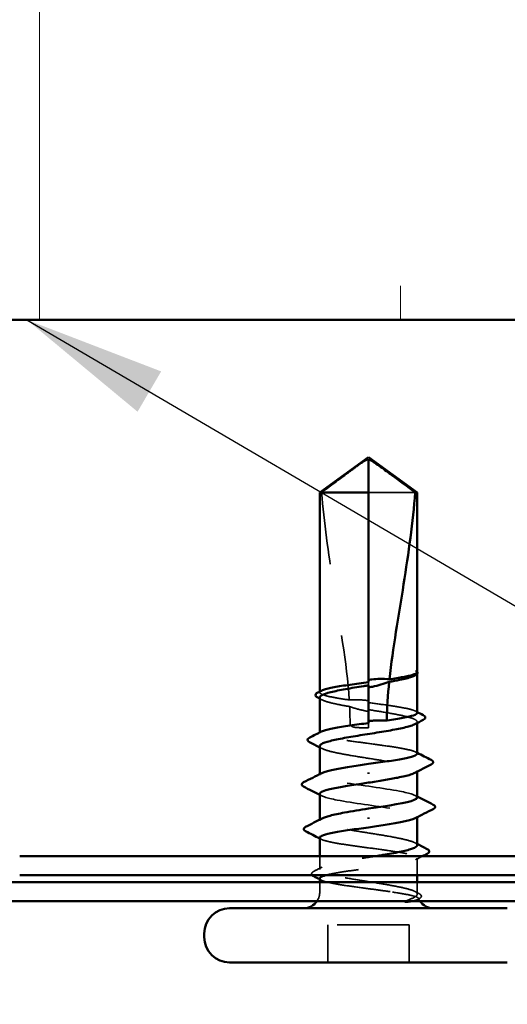
# Model space of a CAD drawing. Units: inches. Extents: x 0.6 to 33.4, y 0.6 to 21.4.
# Drawn here: x 9 to 9.6, y 9.5 to 10.9 of the extents above; entities that cross this region are included whole.
import ezdxf

# ---------------------------------------------------------------- set-up
doc = ezdxf.new("R2010")
doc.units = ezdxf.units.IN
doc.header["$LTSCALE"] = 2
doc.header["$MEASUREMENT"] = 0
doc.linetypes.add('DASHED', pattern=[0.2067, 0.1654, -0.0413])
for name, color, linetype, lineweight in [('Hatch (ANSI)', 7, 'Continuous', 18), ('Hidden (ANSI)', 7, 'DASHED', 35), ('Symbol (ANSI)', 7, 'Continuous', 25), ('Visible (ANSI)', 7, 'Continuous', 50)]:
    doc.layers.add(name, color=color, linetype=linetype, lineweight=lineweight)
doc.styles.add('Note Text (ANSI)', font='tahoma.ttf')
doc.dimstyles.new('Default (ANSI)$7', dxfattribs={"dimscale": 2, "dimtxt": 0.12, "dimasz": 0.098425, "dimexe": 0.125, "dimexo": 0.0625, "dimgap": 0.031496, "dimtad": 0, "dimtih": 1, "dimtoh": 1, "dimrnd": 1e-08, "dimzin": 4, "dimdsep": 46, "dimtxsty": 'Note Text (ANSI)', "dimcen": 0.09, "dimdle": 0.393701, "dimclrd": 256, "dimclre": 256, "dimclrt": 256, "dimadec": 0, "dimazin": 1, "dimtfac": 1, "dimtofl": 0, "dimtmove": 0, "dimatfit": 3, "dimfxl": 1, "dimtolj": 1, "dimtzin": 4, "dimlwd": -1, "dimlwe": -1, "dimarcsym": 0})

msp = doc.modelspace()

# ---------------------------------------------------------------- hatches: boundary and pattern name
at = {"layer": 'Hatch (ANSI)', "true_color": 0x0080ff}
h = msp.add_hatch(dxfattribs=at)
h.set_pattern_fill('INSUL', color=150, scale=4, angle=90, style=0)
h.paths.add_polyline_path([(1.404054, 12.454019), (10.97924, 12.454019), (10.97924, 10.454019), (1.404054, 10.454019)])

# ---------------------------------------------------------------- linework, layer by layer
at = {"layer": 'Hidden (ANSI)', "ltscale": 0.082915}
msp.add_line((9.521623, 10.214819), (9.45674, 10.214819), dxfattribs=at)
at = {"layer": 'Hidden (ANSI)', "ltscale": 0.000724767}
msp.add_line((9.52424, 9.963651), (9.52424, 9.964517), dxfattribs=at)
at = {"layer": 'Hidden (ANSI)', "ltscale": 0.004044}
msp.add_line((9.45674, 9.951992), (9.45674, 9.947646), dxfattribs=at)
at = {"layer": 'Hidden (ANSI)', "ltscale": 0.001023}
for p, q in [((9.38924, 9.937846), (9.38924, 9.939025)), ((9.38924, 9.881259), (9.38924, 9.882438))]:
    msp.add_line(p, q, dxfattribs=at)
at = {"layer": 'Hidden (ANSI)', "ltscale": 0.001411}
msp.add_line((9.45674, 9.895406), (9.45674, 9.893819), dxfattribs=at)
at = {"layer": 'Hidden (ANSI)', "ltscale": 0.00738}
msp.add_line((9.45674, 9.888819), (9.45674, 9.893819), dxfattribs=at)
at = {"layer": 'Hidden (ANSI)', "ltscale": 0.001477}
for p, q in [((9.52424, 9.895429), (9.52424, 9.897086)), ((9.52424, 9.828016), (9.52424, 9.829672)), ((9.38924, 9.759966), (9.38924, 9.761622))]:
    msp.add_line(p, q, dxfattribs=at)
at = {"layer": 'Hidden (ANSI)', "ltscale": 0.001241}
for p, q in [((9.38924, 9.823319), (9.38924, 9.824728)), ((9.52424, 9.76491), (9.52424, 9.766319))]:
    msp.add_line(p, q, dxfattribs=at)
at = {"layer": 'Hidden (ANSI)', "ltscale": 0.017296}
msp.add_line((9.38924, 9.692552), (9.38924, 9.710819), dxfattribs=at)
at = {"layer": 'Hidden (ANSI)', "ltscale": 0.022337}
msp.add_line((9.52424, 9.684819), (9.52424, 9.708379), dxfattribs=at)
at = {"layer": 'Hidden (ANSI)', "ltscale": 0.012757}
for p, q in [((9.38924, 9.661319), (9.38924, 9.674819)), ((9.52424, 9.661319), (9.52424, 9.674819))]:
    msp.add_line(p, q, dxfattribs=at)
at = {"layer": 'Hidden (ANSI)', "ltscale": 0.049422}
for p, q in [((9.40024, 9.563819), (9.40024, 9.615819)), ((9.51324, 9.563819), (9.51324, 9.615819))]:
    msp.add_line(p, q, dxfattribs=at)
at = {"layer": 'Hidden (ANSI)', "ltscale": 0.107515}
msp.add_line((9.51324, 9.615819), (9.40024, 9.615819), dxfattribs=at)
at = {"layer": 'Hidden (ANSI)', "ltscale": 0.012522}
msp.add_arc((9.36674, 9.661319), 0.0225, 326.251011, 0, dxfattribs=at)
at = {"layer": 'Hidden (ANSI)', "ltscale": 0.002329}
msp.add_arc((9.54674, 9.661319), 0.0225, 180, 186.494321, dxfattribs=at)
at = {"layer": 'Hidden (ANSI)', "ltscale": 0.004049}
msp.add_arc((9.54674, 9.661319), 0.0225, 202.655912, 213.748989, dxfattribs=at)
at = {"layer": 'Hidden (ANSI)', "ltscale": 0.076677}
msp.add_open_spline([(9.391858, 10.214819), (9.402806, 10.222909), (9.413338, 10.230705), (9.429287, 10.242472), (9.434561, 10.246365), (9.442531, 10.252144), (9.445138, 10.254026), (9.449145, 10.256759), (9.450472, 10.257645), (9.452585, 10.258869), (9.453303, 10.259258), (9.454866, 10.25991), (9.455705, 10.260189), (9.45674, 10.260189)], degree=3, knots=[1.771349165, 1.771349165, 1.771349165, 1.771349165, 1.893516244, 1.893516244, 1.956633453, 1.956633453, 1.988192057, 1.988192057, 2.003971359, 2.003971359, 2.01186101, 2.01186101, 2.019750661, 2.019750661, 2.019750661, 2.019750661], dxfattribs=at)
at = {"layer": 'Hidden (ANSI)', "ltscale": 0.279938}
msp.add_open_spline([(9.391858, 10.214819), (9.395139, 10.173773), (9.401192, 10.130885), (9.416461, 10.033789), (9.426713, 9.979502), (9.430122, 9.92735)], degree=3, knots=[3.501645957, 3.501645957, 3.501645957, 3.501645957, 3.813377494, 3.813377494, 4.202869833, 4.202869833, 4.202869833, 4.202869833], dxfattribs=at)
at = {"layer": 'Hidden (ANSI)', "ltscale": 0.014362}
msp.add_open_spline([(9.523977, 9.96355), (9.523534, 9.962753), (9.522536, 9.96196), (9.52101, 9.961166)], degree=3, dxfattribs=at)
at = {"layer": 'Hidden (ANSI)', "ltscale": 0.030057}
msp.add_open_spline([(9.524242, 9.966121), (9.524244, 9.966643), (9.523869, 9.96703), (9.52328, 9.967461), (9.522995, 9.967596), (9.52273, 9.967668), (9.522615, 9.967698), (9.522506, 9.967681), (9.52248, 9.967673), (9.522457, 9.967648), (9.522451, 9.96764), (9.522447, 9.967626), (9.522445, 9.967622), (9.522444, 9.967614), (9.522444, 9.967611), (9.522443, 9.967604), (9.522443, 9.9676), (9.522444, 9.967593), (9.522444, 9.967589), (9.522445, 9.96758), (9.522446, 9.967574), (9.52245, 9.967557), (9.522454, 9.967545), (9.522471, 9.9675), (9.522492, 9.967465), (9.522605, 9.967285), (9.522797, 9.967076), (9.523489, 9.966306), (9.524244, 9.965491), (9.524241, 9.96452)], degree=3, knots=[0.016438764, 0.016438764, 0.016438764, 0.016438764, 0.053244777, 0.053244777, 0.082548328, 0.082548328, 0.088507497, 0.088507497, 0.090334286, 0.090334286, 0.091006282, 0.091006282, 0.09122351, 0.09122351, 0.091361193, 0.091361193, 0.091481917, 0.091481917, 0.091626087, 0.091626087, 0.091877733, 0.091877733, 0.092488207, 0.092488207, 0.094638156, 0.094638156, 0.106239995, 0.106239995, 0.132167558, 0.132167558, 0.132167558, 0.132167558], dxfattribs=at)
at = {"layer": 'Hidden (ANSI)', "ltscale": 0.00203}
msp.add_open_spline([(9.523925, 9.966916), (9.524042, 9.966776), (9.524148, 9.966627), (9.52424, 9.966471)], degree=3, dxfattribs=at)
at = {"layer": 'Hidden (ANSI)', "ltscale": 0.092552}
msp.add_open_spline([(9.430122, 9.92735), (9.42215, 9.928507), (9.41491, 9.929654), (9.402557, 9.931995), (9.397616, 9.933167), (9.390905, 9.935533), (9.389199, 9.936705), (9.389269, 9.938667), (9.390053, 9.939441), (9.391565, 9.940216)], degree=3, knots=[1.705756323, 1.705756323, 1.705756323, 1.705756323, 1.772473945, 1.772473945, 1.84064602, 1.84064602, 1.908818095, 1.908818095, 1.953677828, 1.953677828, 1.953677828, 1.953677828], dxfattribs=at)
at = {"layer": 'Hidden (ANSI)', "ltscale": 0.076306}
msp.add_open_spline([(9.38924, 9.930792), (9.38924, 9.930431), (9.389355, 9.930069), (9.390486, 9.928291), (9.393129, 9.92689), (9.401595, 9.92406), (9.407335, 9.922659), (9.419232, 9.920225), (9.424754, 9.919213), (9.430644, 9.918198)], degree=3, knots=[0.531767178, 0.531767178, 0.531767178, 0.531767178, 0.54938872, 0.54938872, 0.61806231, 0.61806231, 0.6867359, 0.6867359, 0.736206521, 0.736206521, 0.736206521, 0.736206521], dxfattribs=at)
at = {"layer": 'Hidden (ANSI)', "ltscale": 0.003367}
for points in [[(9.392471, 9.92746), (9.391394, 9.928019), (9.390318, 9.928578), (9.38924, 9.929136)], [(9.392471, 9.860046), (9.391394, 9.860606), (9.390318, 9.861165), (9.38924, 9.861723)], [(9.52101, 9.729592), (9.522087, 9.729032), (9.523163, 9.728473), (9.52424, 9.727915)]]:
    msp.add_open_spline(points, degree=3, dxfattribs=at)
at = {"layer": 'Hidden (ANSI)', "ltscale": 0.025319}
msp.add_open_spline([(9.45674, 9.926394), (9.45608, 9.926492), (9.455419, 9.926584), (9.453345, 9.926855), (9.451931, 9.927016), (9.447299, 9.927459), (9.444095, 9.927635), (9.437258, 9.927728), (9.433681, 9.927612), (9.430122, 9.92735)], degree=3, knots=[0.0000867972, 0.0000867972, 0.0000867972, 0.0000867972, 0.0051731147, 0.0051731147, 0.0160272506, 0.0160272506, 0.0406277883, 0.0406277883, 0.0681358535, 0.0681358535, 0.0681358535, 0.0681358535], dxfattribs=at)
at = {"layer": 'Hidden (ANSI)', "ltscale": 0.025608}
msp.add_open_spline([(9.430644, 9.918198), (9.437396, 9.915934), (9.443748, 9.914113), (9.451471, 9.912398), (9.453016, 9.91208), (9.455291, 9.911653), (9.456015, 9.911523), (9.45674, 9.911399)], degree=3, knots=[0.0431744556, 0.0431744556, 0.0431744556, 0.0431744556, 0.1039703573, 0.1039703573, 0.119122684, 0.119122684, 0.1261871244, 0.1261871244, 0.1261871244, 0.1261871244], dxfattribs=at)
at = {"layer": 'Hidden (ANSI)', "ltscale": 0.023128}
msp.add_open_spline([(9.430644, 9.918198), (9.431043, 9.910012), (9.431245, 9.901882), (9.431245, 9.893819)], degree=3, dxfattribs=at)
at = {"layer": 'Hidden (ANSI)', "ltscale": 0.101771}
msp.add_open_spline([(9.52424, 9.909552), (9.52424, 9.909562), (9.52424, 9.909573), (9.52421, 9.910766), (9.522432, 9.911938), (9.515587, 9.914304), (9.510585, 9.915476), (9.497997, 9.917842), (9.490533, 9.919014), (9.474206, 9.921368), (9.465515, 9.922528), (9.45674, 9.923699)], degree=3, knots=[1.362852942, 1.362852942, 1.362852942, 1.362852942, 1.363441496, 1.363441496, 1.431613571, 1.431613571, 1.499785646, 1.499785646, 1.567957721, 1.567957721, 1.635423518, 1.635423518, 1.635423518, 1.635423518], dxfattribs=at)
at = {"layer": 'Hidden (ANSI)', "ltscale": 0.122362}
msp.add_open_spline([(9.45674, 9.913939), (9.45916, 9.913554), (9.461583, 9.913169), (9.472847, 9.911368), (9.48142, 9.909967), (9.497024, 9.907138), (9.503903, 9.905737), (9.515019, 9.902907), (9.519148, 9.901506), (9.52407, 9.898677), (9.524815, 9.897276), (9.523296, 9.895156), (9.522359, 9.894454), (9.52101, 9.893753)], degree=3, knots=[0.805340742, 0.805340742, 0.805340742, 0.805340742, 0.82408308, 0.82408308, 0.892756671, 0.892756671, 0.961430261, 0.961430261, 1.030103851, 1.030103851, 1.098777441, 1.098777441, 1.132991756, 1.132991756, 1.132991756, 1.132991756], dxfattribs=at)
at = {"layer": 'Hidden (ANSI)', "ltscale": 0.002388}
for points in [[(9.521916, 9.911923), (9.522691, 9.911525), (9.523465, 9.911128), (9.52424, 9.910732)], [(9.521916, 9.855336), (9.522691, 9.854939), (9.523465, 9.854542), (9.52424, 9.854145)], [(9.391565, 9.734302), (9.39079, 9.734699), (9.390015, 9.735096), (9.38924, 9.735493)], [(9.391565, 9.677715), (9.39079, 9.678113), (9.390015, 9.678509), (9.38924, 9.678906)]]:
    msp.add_open_spline(points, degree=3, dxfattribs=at)
at = {"layer": 'Hidden (ANSI)', "ltscale": 0.02649}
msp.add_open_spline([(9.431245, 9.893819), (9.431245, 9.893546), (9.4313, 9.893284), (9.431493, 9.89279), (9.431632, 9.892559), (9.432131, 9.891914), (9.432579, 9.891556), (9.436239, 9.88923), (9.440174, 9.889139), (9.448418, 9.888771), (9.452738, 9.888819), (9.45674, 9.888819)], degree=3, knots=[-0.0693339876, -0.0693339876, -0.0693339876, -0.0693339876, -0.0672504929, -0.0672504929, -0.0651669983, -0.0651669983, -0.061000009, -0.061000009, -0.0305000045, -0.0305000045, 0, 0, 0, 0], dxfattribs=at)
at = {"layer": 'Hidden (ANSI)', "ltscale": 0.220712}
msp.add_open_spline([(9.52424, 9.852966), (9.52424, 9.852968), (9.52424, 9.85297), (9.524234, 9.854155), (9.522481, 9.855327), (9.51568, 9.857693), (9.510698, 9.858865), (9.498144, 9.861231), (9.490694, 9.862403), (9.4743, 9.86477), (9.465516, 9.865941), (9.447781, 9.868308), (9.439001, 9.86948), (9.422626, 9.871846), (9.415189, 9.873018), (9.40267, 9.875384), (9.397709, 9.876556), (9.390952, 9.878922), (9.389222, 9.880094), (9.389253, 9.882064), (9.390037, 9.882846), (9.391565, 9.883629)], degree=3, knots=[0.272570596, 0.272570596, 0.272570596, 0.272570596, 0.272688299, 0.272688299, 0.340860374, 0.340860374, 0.409032449, 0.409032449, 0.477204524, 0.477204524, 0.545376599, 0.545376599, 0.613548673, 0.613548673, 0.681720748, 0.681720748, 0.749892823, 0.749892823, 0.818064898, 0.818064898, 0.863397461, 0.863397461, 0.863397461, 0.863397461], dxfattribs=at)
at = {"layer": 'Hidden (ANSI)', "ltscale": 0.224606}
for points, knots in [([(9.38924, 9.863379), (9.38924, 9.862925), (9.389421, 9.862472), (9.390912, 9.860601), (9.393775, 9.8592), (9.40264, 9.856371), (9.408556, 9.85497), (9.422671, 9.85214), (9.430732, 9.850739), (9.447931, 9.84791), (9.456901, 9.846509), (9.474543, 9.843679), (9.483044, 9.842278), (9.498423, 9.839448), (9.505151, 9.838047), (9.515905, 9.835218), (9.519827, 9.833817), (9.524308, 9.830987), (9.524822, 9.829586), (9.523044, 9.827559), (9.522182, 9.826949), (9.52101, 9.82634)], [1.626060527, 1.626060527, 1.626060527, 1.626060527, 1.648166161, 1.648166161, 1.716839751, 1.716839751, 1.785513341, 1.785513341, 1.854186931, 1.854186931, 1.922860521, 1.922860521, 1.991534111, 1.991534111, 2.060207701, 2.060207701, 2.128881291, 2.128881291, 2.197554881, 2.197554881, 2.227281418, 2.227281418, 2.227281418, 2.227281418]), ([(9.52424, 9.726259), (9.52424, 9.727175), (9.523503, 9.728089), (9.51978, 9.730423), (9.515844, 9.731824), (9.505063, 9.734654), (9.498324, 9.736055), (9.482929, 9.738884), (9.474423, 9.740285), (9.456776, 9.743115), (9.447808, 9.744516), (9.430617, 9.747345), (9.422563, 9.748747), (9.408468, 9.751576), (9.402564, 9.752977), (9.393727, 9.755807), (9.39088, 9.757208), (9.388657, 9.760037), (9.389304, 9.761438), (9.391918, 9.763002), (9.392185, 9.76315), (9.392471, 9.763298)], [1.054132497, 1.054132497, 1.054132497, 1.054132497, 1.098777441, 1.098777441, 1.167451031, 1.167451031, 1.236124621, 1.236124621, 1.304798211, 1.304798211, 1.373471801, 1.373471801, 1.442145391, 1.442145391, 1.510818981, 1.510818981, 1.579492571, 1.579492571, 1.648166161, 1.648166161, 1.655376266, 1.655376266, 1.655376266, 1.655376266])]:
    msp.add_open_spline(points, degree=3, knots=knots, dxfattribs=at)
at = {"layer": 'Hidden (ANSI)', "ltscale": 0.22203}
for points, knots in [([(9.523992, 9.792319), (9.523743, 9.795202), (9.515085, 9.798085), (9.499927, 9.800968), (9.478767, 9.804993), (9.446413, 9.809018), (9.42265, 9.813043), (9.398886, 9.817068), (9.385367, 9.821093), (9.390359, 9.825118), (9.390787, 9.825463), (9.391347, 9.825807), (9.392032, 9.826152)], [1.57079633, 1.57079633, 1.57079633, 1.57079633, 2.44735363, 2.44735363, 2.44735363, 3.67103045, 3.67103045, 3.67103045, 4.89470726, 4.89470726, 4.89470726, 4.99945883, 4.99945883, 4.99945883, 4.99945883]), ([(9.389488, 9.797319), (9.389738, 9.794436), (9.398396, 9.791553), (9.413554, 9.788669), (9.434714, 9.784644), (9.467068, 9.78062), (9.490831, 9.776595), (9.514594, 9.77257), (9.528114, 9.768545), (9.523122, 9.76452), (9.522694, 9.764175), (9.522134, 9.763831), (9.521449, 9.763486)], [-4.71238898, -4.71238898, -4.71238898, -4.71238898, -3.83583168, -3.83583168, -3.83583168, -2.61215486, -2.61215486, -2.61215486, -1.38847804, -1.38847804, -1.38847804, -1.28372648, -1.28372648, -1.28372648, -1.28372648])]:
    msp.add_open_spline(points, degree=3, knots=knots, dxfattribs=at)
at = {"layer": 'Hidden (ANSI)', "ltscale": 0.00286}
for points in [[(9.392003, 9.794486), (9.391082, 9.794961), (9.390161, 9.795436), (9.38924, 9.79591)], [(9.521478, 9.795152), (9.522399, 9.794676), (9.523319, 9.794202), (9.52424, 9.793728)]]:
    msp.add_open_spline(points, degree=3, dxfattribs=at)
at = {"layer": 'Hidden (ANSI)', "ltscale": 0.3733}
msp.add_open_spline([(9.38924, 9.736672), (9.38924, 9.73667), (9.38924, 9.736668), (9.389246, 9.735483), (9.391, 9.734311), (9.397801, 9.731945), (9.402783, 9.730773), (9.415336, 9.728407), (9.422787, 9.727235), (9.43918, 9.724868), (9.447964, 9.723697), (9.4657, 9.72133), (9.474479, 9.720158), (9.490855, 9.717792), (9.498291, 9.71662), (9.510811, 9.714254), (9.515772, 9.713082), (9.522529, 9.710716), (9.524258, 9.709544), (9.524222, 9.707177), (9.522457, 9.706006), (9.515633, 9.703639), (9.510642, 9.702467), (9.498071, 9.700101), (9.490614, 9.698929), (9.474211, 9.696563), (9.465425, 9.695391), (9.447689, 9.693025), (9.438912, 9.691853), (9.422546, 9.689486), (9.415116, 9.688315), (9.404778, 9.686358), (9.401247, 9.685589), (9.39835, 9.684819)], degree=3, knots=[0.272570596, 0.272570596, 0.272570596, 0.272570596, 0.272688299, 0.272688299, 0.340860374, 0.340860374, 0.409032449, 0.409032449, 0.477204524, 0.477204524, 0.545376599, 0.545376599, 0.613548673, 0.613548673, 0.681720748, 0.681720748, 0.749892823, 0.749892823, 0.818064898, 0.818064898, 0.886236973, 0.886236973, 0.954409047, 0.954409047, 1.022581122, 1.022581122, 1.090753197, 1.090753197, 1.158925272, 1.158925272, 1.227097347, 1.227097347, 1.271667265, 1.271667265, 1.271667265, 1.271667265], dxfattribs=at)
at = {"layer": 'Hidden (ANSI)', "ltscale": 0.300202}
msp.add_open_spline([(9.522455, 9.661319), (9.520421, 9.662734), (9.516693, 9.664135), (9.506281, 9.666964), (9.499697, 9.668365), (9.484537, 9.671195), (9.476108, 9.672596), (9.458527, 9.675425), (9.449547, 9.676827), (9.432243, 9.679656), (9.424089, 9.681057), (9.409719, 9.683887), (9.403643, 9.685288), (9.394411, 9.688117), (9.391346, 9.689518), (9.38867, 9.692348), (9.389085, 9.693749), (9.393375, 9.696578), (9.397207, 9.697979), (9.407805, 9.700809), (9.414467, 9.70221), (9.429746, 9.70504), (9.438214, 9.706441), (9.453194, 9.708847), (9.459448, 9.709832), (9.465606, 9.710819)], degree=3, knots=[0, 0, 0, 0, 0.06867359, 0.06867359, 0.13734718, 0.13734718, 0.20602077, 0.20602077, 0.27469436, 0.27469436, 0.34336795, 0.34336795, 0.41204154, 0.41204154, 0.48071513, 0.48071513, 0.54938872, 0.54938872, 0.61806231, 0.61806231, 0.6867359, 0.6867359, 0.75540949, 0.75540949, 0.803534195, 0.803534195, 0.803534195, 0.803534195], dxfattribs=at)
at = {"layer": 'Hidden (ANSI)', "ltscale": 0.009972}
msp.add_open_spline([(9.531334, 9.710819), (9.528192, 9.70922), (9.525053, 9.707617), (9.521916, 9.706009)], degree=3, dxfattribs=at)
at = {"layer": 'Hidden (ANSI)', "ltscale": 0.026918}
msp.add_open_spline([(9.378581, 9.684819), (9.378452, 9.684973), (9.378337, 9.685134), (9.377307, 9.686891), (9.378606, 9.68873), (9.380817, 9.689865)], degree=3, knots=[0.0288298148, 0.0288298148, 0.0288298148, 0.0288298148, 0.0357738637, 0.0357738637, 0.1005037752, 0.1005037752, 0.1005037752, 0.1005037752], dxfattribs=at)
at = {"layer": 'Hidden (ANSI)', "ltscale": 0.012394}
msp.add_open_spline([(9.380817, 9.689865), (9.384706, 9.691862), (9.388592, 9.693868), (9.392471, 9.695885)], degree=3, dxfattribs=at)
at = {"layer": 'Hidden (ANSI)', "ltscale": 0.13504}
msp.add_open_spline([(9.38924, 9.680086), (9.38924, 9.680075), (9.389241, 9.680065), (9.389271, 9.678872), (9.391048, 9.6777), (9.397894, 9.675334), (9.402896, 9.674162), (9.415484, 9.671795), (9.422947, 9.670624), (9.43936, 9.668257), (9.448148, 9.667085), (9.462749, 9.665137), (9.468456, 9.664375), (9.47954, 9.662846), (9.484873, 9.662084), (9.489868, 9.661319)], degree=3, knots=[1.362852942, 1.362852942, 1.362852942, 1.362852942, 1.363441496, 1.363441496, 1.431613571, 1.431613571, 1.499785646, 1.499785646, 1.567957721, 1.567957721, 1.636129796, 1.636129796, 1.680201881, 1.680201881, 1.724273966, 1.724273966, 1.724273966, 1.724273966], dxfattribs=at)
at = {"layer": 'Hidden (ANSI)', "ltscale": 0.105271}
msp.add_open_spline([(9.489868, 9.661319), (9.498192, 9.660044), (9.505485, 9.658836), (9.516382, 9.656641), (9.520251, 9.655664), (9.525321, 9.653738), (9.5264, 9.652807), (9.525608, 9.651218), (9.524383, 9.650555), (9.521127, 9.64954), (9.519662, 9.649176), (9.517938, 9.648819)], degree=3, knots=[0, 0, 0, 0, 0.073437983, 0.073437983, 0.137291237, 0.137291237, 0.202952553, 0.202952553, 0.252945191, 0.252945191, 0.281820134, 0.281820134, 0.281820134, 0.281820134], dxfattribs=at)
at = {"layer": 'Hidden (ANSI)', "ltscale": 0.065826}
msp.add_open_spline([(9.508439, 9.648819), (9.512953, 9.650564), (9.518577, 9.652742), (9.52359, 9.656314), (9.524474, 9.657513), (9.524331, 9.659586), (9.523686, 9.660462), (9.522455, 9.661319)], degree=3, knots=[0.002890237, 0.002890237, 0.002890237, 0.002890237, 0.062011797, 0.062011797, 0.094442965, 0.094442965, 0.119648935, 0.119648935, 0.119648935, 0.119648935], dxfattribs=at)
at = {"layer": 'Hidden (ANSI)', "ltscale": 0.006376}
msp.add_open_spline([(9.52101, 9.662178), (9.523021, 9.661133), (9.525033, 9.66009), (9.527046, 9.659051)], degree=3, dxfattribs=at)
at = {"layer": 'Hidden (ANSI)', "ltscale": 0.037699}
msp.add_open_spline([(9.527046, 9.659051), (9.528269, 9.65842), (9.529172, 9.657778), (9.53023, 9.656102), (9.530222, 9.654975), (9.529141, 9.653295), (9.528211, 9.652641), (9.526942, 9.651994)], degree=3, knots=[0, 0, 0, 0, 0.033689733, 0.033689733, 0.06638175, 0.06638175, 0.100652677, 0.100652677, 0.100652677, 0.100652677], dxfattribs=at)
at = {"layer": 'Hidden (ANSI)', "ltscale": 0.0024}
msp.add_open_spline([(9.526942, 9.651994), (9.526163, 9.651596), (9.525384, 9.651198), (9.524605, 9.650799)], degree=3, dxfattribs=at)
at = {"layer": 'Visible (ANSI)', "color": 150, "true_color": 0x0080ff}
msp.add_line((1.404054, 10.454019), (10.97924, 10.454019), dxfattribs=at)
at = {"layer": 'Visible (ANSI)'}
for p, q in [((9.45674, 10.263819), (9.38924, 10.214819)), ((9.45674, 10.263819), (9.52424, 10.214819)), ((9.45674, 10.214819), (9.45674, 10.260189)), ((9.45674, 10.214819), (9.38924, 10.214819)), ((9.38924, 9.939025), (9.38924, 10.214819)), ((9.45674, 9.951992), (9.45674, 10.214819)), ((9.52424, 10.214819), (9.521623, 10.214819)), ((9.52424, 9.966121), (9.52424, 10.214819)), ((9.52141, 9.961374), (9.52101, 9.961166)), ((9.52424, 9.909552), (9.52424, 9.963651)), ((9.45674, 9.895406), (9.45674, 9.947646)), ((9.38924, 9.882438), (9.38924, 9.930792)), ((9.52424, 9.852966), (9.52424, 9.895429)), ((9.38924, 9.824728), (9.38924, 9.863379)), ((9.45674, 9.826715), (9.45674, 9.824923)), ((9.52424, 9.792319), (9.52424, 9.828016)), ((9.38924, 9.761622), (9.38924, 9.797319)), ((9.45674, 9.762923), (9.45674, 9.764715)), ((9.52424, 9.726259), (9.52424, 9.76491)), ((9.38924, 9.710819), (9.38924, 9.736672)), ((9.52424, 9.674819), (9.52424, 9.684819)), ((9.38924, 9.674819), (9.38924, 9.680086)), ((9.64924, 9.638819), (9.26424, 9.638819)), ((9.22924, 9.598819), (9.22924, 9.603819)), ((9.64924, 9.563819), (9.26424, 9.563819))]:
    msp.add_line(p, q, dxfattribs=at)
at = {"layer": 'Visible (ANSI)', "color": 96, "true_color": 0x008000}
for p, q in [((8.973275, 9.710819), (9.985206, 9.710819)), ((8.973275, 9.684819), (9.985206, 9.684819)), ((1.404054, 9.674819), (10.97924, 9.674819)), ((1.404054, 9.648819), (10.97924, 9.648819))]:
    msp.add_line(p, q, dxfattribs=at)
at = {"layer": 'Visible (ANSI)'}
for centre, radius, start, end in [((9.36674, 9.661319), 0.0225, 270, 326.251011), ((9.54674, 9.661319), 0.0225, 213.748989, 270), ((9.26424, 9.603819), 0.035, 90, 180), ((9.26424, 9.598819), 0.035, 180, 270)]:
    msp.add_arc(centre, radius, start, end, dxfattribs=at)
for points, knots in [([(9.521623, 10.214819), (9.510674, 10.22291), (9.500142, 10.230707), (9.484192, 10.242474), (9.478918, 10.246366), (9.470949, 10.252145), (9.468342, 10.254027), (9.464335, 10.256759), (9.463008, 10.257645), (9.460896, 10.258869), (9.460178, 10.259258), (9.458614, 10.25991), (9.457776, 10.260189), (9.45674, 10.260189)], [1.771194737, 1.771194737, 1.771194737, 1.771194737, 1.893370814, 1.893370814, 1.956483175, 1.956483175, 1.988039355, 1.988039355, 2.003817445, 2.003817445, 2.01170649, 2.01170649, 2.019595535, 2.019595535, 2.019595535, 2.019595535]), ([(9.521623, 10.214819), (9.518341, 10.173773), (9.512289, 10.130885), (9.498563, 10.043603), (9.49059, 9.999234), (9.48589, 9.956014)], [3.501645957, 3.501645957, 3.501645957, 3.501645957, 3.813377494, 3.813377494, 4.131996124, 4.131996124, 4.131996124, 4.131996124]), ([(9.52101, 9.961166), (9.519829, 9.960552), (9.51833, 9.959937), (9.512395, 9.957905), (9.506745, 9.956504), (9.495499, 9.954179), (9.490659, 9.953274), (9.485502, 9.952368)], [0.038702114, 0.038702114, 0.038702114, 0.038702114, 0.06867359, 0.06867359, 0.13734718, 0.13734718, 0.181526449, 0.181526449, 0.181526449, 0.181526449]), ([(9.48589, 9.956014), (9.492894, 9.95705), (9.499275, 9.958079), (9.510225, 9.960158), (9.514704, 9.96119), (9.52126, 9.96327), (9.523288, 9.964302), (9.523977, 9.965342)], [2.258027621, 2.258027621, 2.258027621, 2.258027621, 2.317850544, 2.317850544, 2.37777553, 2.37777553, 2.437700516, 2.437700516, 2.437700516, 2.437700516]), ([(9.52424, 9.966471), (9.524598, 9.96587), (9.524756, 9.96517), (9.524462, 9.963919), (9.524129, 9.963408), (9.523123, 9.962377), (9.522363, 9.96187), (9.52141, 9.961374)], [0.0056732662, 0.0056732662, 0.0056732662, 0.0056732662, 0.0275916876, 0.0275916876, 0.0466745912, 0.0466745912, 0.0713047771, 0.0713047771, 0.0713047771, 0.0713047771]), ([(9.45674, 9.947646), (9.454609, 9.947307), (9.452476, 9.946968), (9.441486, 9.945213), (9.432879, 9.943812), (9.417166, 9.940982), (9.410213, 9.939581), (9.398919, 9.936752), (9.394688, 9.935351), (9.390206, 9.932884), (9.38924, 9.93184), (9.38924, 9.930792)], [0.258193444, 0.258193444, 0.258193444, 0.258193444, 0.27469436, 0.27469436, 0.34336795, 0.34336795, 0.41204154, 0.41204154, 0.48071513, 0.48071513, 0.531767178, 0.531767178, 0.531767178, 0.531767178]), ([(9.391565, 9.940216), (9.39235, 9.940619), (9.393332, 9.941022), (9.397941, 9.94261), (9.402952, 9.943782), (9.415557, 9.946148), (9.423028, 9.94732), (9.439336, 9.94967), (9.447997, 9.950826), (9.45674, 9.951992)], [1.953677828, 1.953677828, 1.953677828, 1.953677828, 1.97699017, 1.97699017, 2.045162245, 2.045162245, 2.113334319, 2.113334319, 2.18056466, 2.18056466, 2.18056466, 2.18056466]), ([(9.45674, 9.95525), (9.457251, 9.955327), (9.457761, 9.955401), (9.459399, 9.955629), (9.460527, 9.95577), (9.465222, 9.956286), (9.468773, 9.956512), (9.476901, 9.956643), (9.481394, 9.956445), (9.48589, 9.956014)], [0.0000868575, 0.0000868575, 0.0000868575, 0.0000868575, 0.0040193493, 0.0040193493, 0.0126880325, 0.0126880325, 0.0400105498, 0.0400105498, 0.0746361142, 0.0746361142, 0.0746361142, 0.0746361142]), ([(9.485502, 9.952368), (9.477979, 9.949748), (9.470155, 9.947385), (9.46107, 9.945443), (9.45982, 9.945193), (9.45821, 9.944894), (9.457853, 9.94483), (9.457245, 9.944722), (9.456993, 9.944678), (9.45674, 9.944635)], [0.0106439864, 0.0106439864, 0.0106439864, 0.0106439864, 0.0707135413, 0.0707135413, 0.0802686153, 0.0802686153, 0.0829843701, 0.0829843701, 0.0849018611, 0.0849018611, 0.0849018611, 0.0849018611]), ([(9.386435, 9.930587), (9.385212, 9.931218), (9.384309, 9.93186), (9.383251, 9.933536), (9.383259, 9.934663), (9.384339, 9.936343), (9.38527, 9.936997), (9.386539, 9.937644)], [0, 0, 0, 0, 0.033689733, 0.033689733, 0.06638175, 0.06638175, 0.100652677, 0.100652677, 0.100652677, 0.100652677]), ([(9.482262, 9.898898), (9.482425, 9.898921), (9.482589, 9.898945), (9.490935, 9.900151), (9.498365, 9.901323), (9.510867, 9.90369), (9.515818, 9.904862), (9.522523, 9.907218), (9.52424, 9.908379), (9.52424, 9.909552)], [1.1575669, 1.1575669, 1.1575669, 1.1575669, 1.158925272, 1.158925272, 1.227097347, 1.227097347, 1.295269422, 1.295269422, 1.362852942, 1.362852942, 1.362852942, 1.362852942]), ([(9.532579, 9.906479), (9.533822, 9.905847), (9.534729, 9.905211), (9.536174, 9.902747), (9.534875, 9.900908), (9.532664, 9.899773)], [0, 0, 0, 0, 0.035773864, 0.035773864, 0.100503775, 0.100503775, 0.100503775, 0.100503775]), ([(9.52101, 9.893753), (9.519652, 9.893047), (9.517875, 9.89234), (9.511368, 9.890215), (9.50554, 9.888814), (9.491565, 9.885985), (9.483556, 9.884584), (9.466417, 9.881754), (9.457456, 9.880353), (9.439784, 9.877524), (9.431247, 9.876123), (9.415754, 9.873293), (9.40895, 9.871892), (9.398014, 9.869063), (9.393988, 9.867661), (9.390043, 9.865287), (9.38924, 9.864334), (9.38924, 9.863379)], [1.132991756, 1.132991756, 1.132991756, 1.132991756, 1.167451031, 1.167451031, 1.236124621, 1.236124621, 1.304798211, 1.304798211, 1.373471801, 1.373471801, 1.442145391, 1.442145391, 1.510818981, 1.510818981, 1.579492571, 1.579492571, 1.626060527, 1.626060527, 1.626060527, 1.626060527]), ([(9.391565, 9.883629), (9.392335, 9.884024), (9.393293, 9.884419), (9.397848, 9.885999), (9.402839, 9.887171), (9.41541, 9.889537), (9.422867, 9.890709), (9.439213, 9.893067), (9.447935, 9.894231), (9.45674, 9.895406)], [0.863397461, 0.863397461, 0.863397461, 0.863397461, 0.886236973, 0.886236973, 0.954409047, 0.954409047, 1.022581122, 1.022581122, 1.090282361, 1.090282361, 1.090282361, 1.090282361]), ([(9.45674, 9.897885), (9.457596, 9.898008), (9.458452, 9.898123), (9.461216, 9.898465), (9.463123, 9.898657), (9.469887, 9.899175), (9.474692, 9.89925), (9.480454, 9.899004), (9.481359, 9.898955), (9.482262, 9.898898)], [0.0000867626, 0.0000867626, 0.0000867626, 0.0000867626, 0.0066726348, 0.0066726348, 0.0213074603, 0.0213074603, 0.0583651827, 0.0583651827, 0.0652784694, 0.0652784694, 0.0652784694, 0.0652784694]), ([(9.375215, 9.868937), (9.373956, 9.869581), (9.373039, 9.870234), (9.37194, 9.872769), (9.373266, 9.874311), (9.375285, 9.875335)], [0, 0, 0, 0, 0.03902852, 0.03902852, 0.10070919, 0.10070919, 0.10070919, 0.10070919]), ([(9.45674, 9.838819), (9.465608, 9.840002), (9.47439, 9.841174), (9.490774, 9.84354), (9.498218, 9.844712), (9.510755, 9.847079), (9.515726, 9.84825), (9.522499, 9.850615), (9.52424, 9.851785), (9.52424, 9.852966)], [0, 0, 0, 0, 0.068172075, 0.068172075, 0.13634415, 0.13634415, 0.204516224, 0.204516224, 0.272570596, 0.272570596, 0.272570596, 0.272570596]), ([(9.392032, 9.826152), (9.399345, 9.829832), (9.420832, 9.833512), (9.445667, 9.837193), (9.449324, 9.837735), (9.453032, 9.838277), (9.45674, 9.838819)], [4.99945883, 4.99945883, 4.99945883, 4.99945883, 6.11838408, 6.11838408, 6.11838408, 6.28318531, 6.28318531, 6.28318531, 6.28318531]), ([(9.543795, 9.844207), (9.545072, 9.843562), (9.546, 9.842911), (9.54694, 9.840404), (9.545676, 9.83901), (9.543854, 9.838082)], [0, 0, 0, 0, 0.041239458, 0.041239458, 0.100850362, 0.100850362, 0.100850362, 0.100850362]), ([(9.52101, 9.82634), (9.519475, 9.825541), (9.517406, 9.824743), (9.510305, 9.822526), (9.504302, 9.821125), (9.491377, 9.818559), (9.484918, 9.817416), (9.471176, 9.815114), (9.463982, 9.81397), (9.45674, 9.812819)], [2.227281418, 2.227281418, 2.227281418, 2.227281418, 2.266228471, 2.266228471, 2.334902061, 2.334902061, 2.390773579, 2.390773579, 2.446645097, 2.446645097, 2.446645097, 2.446645097]), ([(9.366883, 9.807317), (9.365597, 9.807968), (9.364654, 9.808634), (9.363891, 9.811179), (9.365142, 9.812439), (9.366883, 9.813321)], [0, 0, 0, 0, 0.042878708, 0.042878708, 0.100963035, 0.100963035, 0.100963035, 0.100963035]), ([(9.45674, 9.812819), (9.429208, 9.808794), (9.402633, 9.804769), (9.393266, 9.800744), (9.390609, 9.799602), (9.38939, 9.798461), (9.389488, 9.797319)], [-6.28318531, -6.28318531, -6.28318531, -6.28318531, -5.05950849, -5.05950849, -5.05950849, -4.71238898, -4.71238898, -4.71238898, -4.71238898]), ([(9.45674, 9.776819), (9.484273, 9.780844), (9.510848, 9.784869), (9.520214, 9.788894), (9.522871, 9.790035), (9.524091, 9.791177), (9.523992, 9.792319)], [0, 0, 0, 0, 1.22367682, 1.22367682, 1.22367682, 1.57079633, 1.57079633, 1.57079633, 1.57079633]), ([(9.546598, 9.782321), (9.547883, 9.78167), (9.548826, 9.781003), (9.54959, 9.778459), (9.548339, 9.777199), (9.546598, 9.776317)], [0, 0, 0, 0, 0.042878708, 0.042878708, 0.100963035, 0.100963035, 0.100963035, 0.100963035]), ([(9.392471, 9.763298), (9.394901, 9.764562), (9.398652, 9.765817), (9.409039, 9.768498), (9.415854, 9.769899), (9.428644, 9.772233), (9.434023, 9.773148), (9.445205, 9.774985), (9.450961, 9.7759), (9.45674, 9.776819)], [1.655376266, 1.655376266, 1.655376266, 1.655376266, 1.716839751, 1.716839751, 1.785513341, 1.785513341, 1.830108883, 1.830108883, 1.874704425, 1.874704425, 1.874704425, 1.874704425]), ([(9.521449, 9.763486), (9.514136, 9.759806), (9.492649, 9.756126), (9.467814, 9.752445), (9.464156, 9.751903), (9.460448, 9.751361), (9.45674, 9.750819)], [-1.28372648, -1.28372648, -1.28372648, -1.28372648, -0.16480123, -0.16480123, -0.16480123, 0, 0, 0, 0]), ([(9.369686, 9.745431), (9.368409, 9.746076), (9.367481, 9.746727), (9.366541, 9.749234), (9.367805, 9.750628), (9.369627, 9.751556)], [0, 0, 0, 0, 0.041239458, 0.041239458, 0.100850362, 0.100850362, 0.100850362, 0.100850362]), ([(9.45674, 9.750819), (9.447873, 9.749636), (9.439091, 9.748464), (9.422706, 9.746098), (9.415263, 9.744926), (9.402726, 9.742559), (9.397755, 9.741388), (9.390982, 9.739023), (9.38924, 9.737853), (9.38924, 9.736672)], [0, 0, 0, 0, 0.068172075, 0.068172075, 0.13634415, 0.13634415, 0.204516224, 0.204516224, 0.272570596, 0.272570596, 0.272570596, 0.272570596]), ([(9.465606, 9.710819), (9.468236, 9.711241), (9.470848, 9.711663), (9.482053, 9.713501), (9.490157, 9.714902), (9.504391, 9.717731), (9.510382, 9.719132), (9.519417, 9.721962), (9.522373, 9.723363), (9.524027, 9.725273), (9.52424, 9.725766), (9.52424, 9.726259)], [0.803534195, 0.803534195, 0.803534195, 0.803534195, 0.82408308, 0.82408308, 0.892756671, 0.892756671, 0.961430261, 0.961430261, 1.030103851, 1.030103851, 1.054132497, 1.054132497, 1.054132497, 1.054132497]), ([(9.538266, 9.720701), (9.539525, 9.720057), (9.540442, 9.719404), (9.541541, 9.716869), (9.540215, 9.715327), (9.538196, 9.714303)], [0, 0, 0, 0, 0.03902852, 0.03902852, 0.100709189, 0.100709189, 0.100709189, 0.100709189]), ([(9.39835, 9.684819), (9.396817, 9.684411), (9.395461, 9.684003), (9.390957, 9.68242), (9.38924, 9.681258), (9.38924, 9.680086)], [1.2716672646, 1.2716672646, 1.2716672646, 1.2716672646, 1.2952694216, 1.2952694216, 1.3628529417, 1.3628529417, 1.3628529417, 1.3628529417]), ([(9.514688, 9.648206), (9.513729, 9.64804), (9.51267, 9.647911), (9.510461, 9.647753), (9.509469, 9.647735), (9.508321, 9.647786), (9.507989, 9.647817), (9.507594, 9.647887), (9.507419, 9.647925), (9.507275, 9.647996), (9.507249, 9.648011), (9.507212, 9.648038), (9.507199, 9.64805), (9.50718, 9.648073), (9.507173, 9.648083), (9.507163, 9.648104), (9.50716, 9.648115), (9.507156, 9.648139), (9.507157, 9.648153), (9.507166, 9.648191), (9.507181, 9.648214), (9.507241, 9.648291), (9.50732, 9.648344), (9.507513, 9.648455), (9.507657, 9.648516), (9.507785, 9.648566)], [0, 0, 0, 0, 0.0137437644, 0.0137437644, 0.0271917623, 0.0271917623, 0.0339377152, 0.0339377152, 0.0375735925, 0.0375735925, 0.0383017924, 0.0383017924, 0.0387279604, 0.0387279604, 0.0390514456, 0.0390514456, 0.0393818158, 0.0393818158, 0.0398693738, 0.0398693738, 0.0409054776, 0.0409054776, 0.0440560416, 0.0440560416, 0.0488306084, 0.0488306084, 0.0488306084, 0.0488306084])]:
    msp.add_open_spline(points, degree=3, knots=knots, dxfattribs=at)
for points in [[(9.523977, 9.965342), (9.524166, 9.965628), (9.524241, 9.965888), (9.524242, 9.966121)], [(9.524241, 9.96452), (9.524241, 9.964211), (9.524164, 9.963886), (9.523977, 9.96355)], [(9.485502, 9.952368), (9.483622, 9.934312), (9.482444, 9.916452), (9.482262, 9.898898)], [(9.38924, 9.929136), (9.388305, 9.92962), (9.38737, 9.930104), (9.386435, 9.930587)], [(9.386539, 9.937644), (9.388215, 9.9385), (9.38989, 9.939357), (9.391565, 9.940216)], [(9.52424, 9.910732), (9.527018, 9.90931), (9.529798, 9.907893), (9.532579, 9.906479)], [(9.532664, 9.899773), (9.528775, 9.897776), (9.524889, 9.89577), (9.52101, 9.893753)], [(9.375285, 9.875335), (9.380718, 9.878088), (9.386146, 9.88085), (9.391565, 9.883629)], [(9.38924, 9.861723), (9.384573, 9.864141), (9.379896, 9.866543), (9.375215, 9.868937)], [(9.52424, 9.854145), (9.530749, 9.850814), (9.537269, 9.847506), (9.543795, 9.844207)], [(9.543854, 9.838082), (9.536225, 9.834195), (9.528605, 9.830289), (9.52101, 9.82634)], [(9.366883, 9.813321), (9.375271, 9.817571), (9.383649, 9.821839), (9.392003, 9.826152)], [(9.38924, 9.79591), (9.381803, 9.799739), (9.374346, 9.803535), (9.366883, 9.807317)], [(9.52424, 9.793728), (9.531678, 9.789898), (9.539135, 9.786103), (9.546598, 9.782321)], [(9.546598, 9.776317), (9.53821, 9.772067), (9.529832, 9.767799), (9.521478, 9.763486)], [(9.369627, 9.751556), (9.377256, 9.755442), (9.384876, 9.759349), (9.392471, 9.763298)], [(9.38924, 9.735493), (9.382732, 9.738824), (9.376211, 9.742132), (9.369686, 9.745431)], [(9.52424, 9.727915), (9.528908, 9.725497), (9.533585, 9.723095), (9.538266, 9.720701)], [(9.538196, 9.714303), (9.535907, 9.713144), (9.53362, 9.711982), (9.531334, 9.710819)], [(9.380902, 9.683159), (9.3799, 9.683668), (9.379117, 9.68418), (9.378581, 9.684819)], [(9.38924, 9.678906), (9.386463, 9.680327), (9.383683, 9.681745), (9.380902, 9.683159)], [(9.507785, 9.648566), (9.508, 9.648649), (9.508218, 9.648733), (9.508439, 9.648819)], [(9.517938, 9.648819), (9.51694, 9.648612), (9.515856, 9.648408), (9.514688, 9.648206)]]:
    msp.add_open_spline(points, degree=3, dxfattribs=at)

# ---------------------------------------------------------------- leaders
at = {"layer": 'Symbol (ANSI)', "annotation_type": 0, "has_hookline": 1, "hookline_direction": 0}
for points, text_width in [([(8.620176, 13.235019), (13.491648, 10.386105), (13.688498, 10.386105)], 2.229953), ([(8.870274, 12.600019), (13.501676, 9.889709), (13.698527, 9.889709)], 3.309711), ([(7.103624, 12.558019), (13.501767, 8.827681), (13.698617, 8.827681)], 4.459584), ([(7.990589, 12.516019), (13.485624, 9.30709), (13.682475, 9.30709)], 6.850719), ([(8.983142, 10.454019), (13.520326, 7.798106), (13.717176, 7.798106)], 3.818885)]:
    msp.add_leader(points, dimstyle='Default (ANSI)$7', override={"dimtad": 0}, dxfattribs=dict(at, text_width=text_width))

doc.saveas('drawing.dxf')
